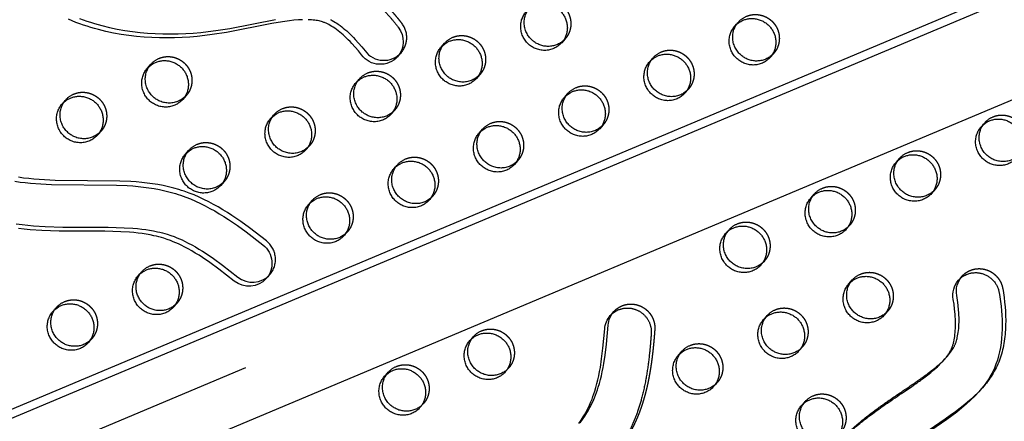
# Model space of a CAD drawing. Units: millimetres. Extents: x 68340 to 83408, y -10421 to 7597.
# Drawn here: x 73086 to 73616, y -494 to -278 of the extents above; entities that cross this region are included whole.
import ezdxf

# ---------------------------------------------------------------- set-up
doc = ezdxf.new("R2010")
doc.units = ezdxf.units.MM
doc.header["$LTSCALE"] = 500
doc.linetypes.add('Hidden', pattern=[4, 2, -2])
for name, color, linetype, true_color in [('Make2D$Hidden$Curves', 7, 'Hidden', 0x000000), ('Make2D$visible$Curves', 7, 'Continuous', 0x000000), ('POD BOW QUADRI WITH SHADE DWS-4015 USE ZONES$EN', 70, 'Continuous', 0x7fff00)]:
    doc.layers.add(name, color=color, linetype=linetype, true_color=true_color)

msp = doc.modelspace()

# ---------------------------------------------------------------- linework, layer by layer
at = {"layer": 'Make2D$Hidden$Curves', "color": 18, "lineweight": -3, "true_color": 0x000000}
for p, q in [((72285.739, -852.241), (74619.291, 128.415)), ((74611.725, 126.392), (72278.164, -854.268)), ((74629.001, 107.95), (72295.44, -872.71)), ((73379.628, -287.942), (73378.613, -288.96)), ((73491.828, -295.81), (73490.815, -296.826)), ((73287.878, -326.319), (73286.865, -327.335)), ((73241.53, -377.067), (73243.433, -374.917)), ((73242.549, -376.045), (73243.433, -374.917)), ((73262.454, -391.751), (73261.44, -392.767)), ((73532.729, -388.298), (73531.717, -389.313)), ((73149.78, -415.443), (73151.683, -413.293)), ((73150.796, -414.425), (73151.683, -413.293)), ((73170.704, -430.127), (73169.692, -431.142)), ((73124.829, -449.315), (73123.815, -450.331)), ((73507.304, -453.73), (73506.289, -454.748)), ((73349.229, -465.05), (73348.216, -466.066)), ((73303.354, -484.239), (73302.339, -485.256))]:
    msp.add_line(p, q, dxfattribs=at)
msp.add_lwpolyline([(73218.822, -396.743), (73209.759, -389.731), (73205.06, -386.323), (73200.268, -383.05), (73197.828, -381.47), (73195.36, -379.936), (73192.861, -378.452), (73190.332, -377.024), (73187.78, -375.662), (73185.196, -374.365), (73182.579, -373.139), (73179.929, -371.991), (73177.254, -370.928), (73174.546, -369.954), (73173.154, -369.493), (73171.754, -369.058), (73168.935, -368.258), (73166.094, -367.553), (73163.235, -366.936), (73160.361, -366.401), (73157.475, -365.944), (73154.574, -365.556), (73151.666, -365.234), (73148.754, -364.971), (73145.839, -364.761), (73139.979, -364.474), (73105.025, -364.134), (73099.294, -363.893), (73093.69, -363.488), (73090.892, -363.208), (73088.1, -362.868), (73085.374, -362.472)], dxfattribs=at)
for centre, radius, start, end in [((73281.882, -287.29), 12.458, 319.05397, 38.22199), ((73211.119, -406.662), 12.559, 319.30752, 52.16547)]:
    msp.add_arc(centre, radius, start, end, dxfattribs=at)
at = {"layer": 'Make2D$Hidden$Curves', "color": 18, "lineweight": -3, "true_color": 0x000000, "extrusion": (0, 0, -1)}
for centre in [(-73481.868, -287.003), (-73323.793, -298.323), (-73435.993, -306.191), (-73165.719, -309.643), (-73277.919, -317.511), (-73119.844, -328.831), (-73390.119, -325.379), (-73232.044, -336.699), (-73344.244, -344.567), (-73614.518, -341.115), (-73186.169, -355.887), (-73568.644, -360.303), (-73298.369, -363.755), (-73522.769, -379.491), (-73252.494, -382.943), (-73476.894, -398.679), (-73160.744, -421.319), (-73543.219, -425.735), (-73114.869, -440.507), (-73497.344, -444.923), (-73339.269, -456.243), (-73451.469, -464.111), (-73293.394, -475.431), (-73517.794, -491.167)]:
    msp.add_arc(centre, 12.104, 41.53336, 67.34123, dxfattribs=at)
at = {"layer": 'Make2D$Hidden$Curves', "color": 18, "lineweight": -3, "true_color": 0x000000}
for points, weights, degree, knots in [([(73291.669, -279.582), (73283.693, -269.221), (73253.781, -240.308), (73189.414, -264.119), (73115.567, -259.233), (73065.075, -196.087), (72985.428, -178.597), (72937.279, -202.03), (72921.074, -214.163), (72920.417, -214.655), (72919.814, -215.211), (72919.271, -215.825)], [1, 1, 1, 1, 1, 1, 1, 1, 1, 0.996719335051, 0.996719335051, 1], 3, [-1302.6187355, -1302.6187355, -1302.6187355, -1302.6187355, -1263.3512143, -1190.646884, -1114.802805, -1055.5402309, -959.407827, -897.1267722, -897.1267722, -897.1267722, -894.6058843, -894.6058843, -894.6058843, -894.6058843]), ([(73365.005, -267.965), (73374.193, -264.122), (73380.194, -272.321), (73386.196, -280.521), (73379.628, -287.942)], [1, 0.780455367808, 1, 0.780455367808, 1], 2, [-79.7964534, -79.7964534, -79.7964534, -62.6412299, -62.6412299, -45.4860065, -45.4860065, -45.4860065]), ([(73477.205, -275.833), (73486.393, -271.99), (73492.394, -280.189), (73498.396, -288.389), (73491.828, -295.81)], [1, 0.780455367808, 1, 0.780455367808, 1], 2, [-79.7964534, -79.7964534, -79.7964534, -62.6412299, -62.6412299, -45.4860065, -45.4860065, -45.4860065]), ([(72114.715, -913.278), (72114.229, -914.2), (72114.666, -915.169), (72115.103, -916.139), (72116.129, -916.415), (73404.591, -1264.129), (74272.079, -286.638)], [1, 0.899523252519, 1, 0.899523252519, 1, 0.82689715918, 0.939656736827], 2, [2868.6187471, 2868.6187471, 2868.6187471, 2870.6070837, 2870.6070837, 2872.5954202, 2872.5954202, 5260.3912227, 5260.3912227, 5260.3912227]), ([(73319.13, -287.153), (73328.318, -283.31), (73334.319, -291.51), (73340.321, -299.709), (73333.753, -307.131)], [1, 0.780455367808, 1, 0.780455367808, 1], 2, [-79.7964534, -79.7964534, -79.7964534, -62.6412299, -62.6412299, -45.4860065, -45.4860065, -45.4860065]), ([(73431.33, -295.021), (73440.518, -291.178), (73446.519, -299.377), (73452.521, -307.577), (73445.953, -314.998)], [1, 0.780455367808, 1, 0.780455367808, 1], 2, [-79.7964534, -79.7964534, -79.7964534, -62.6412299, -62.6412299, -45.4860065, -45.4860065, -45.4860065]), ([(73161.055, -298.473), (73170.243, -294.63), (73176.245, -302.83), (73182.246, -311.029), (73175.678, -318.451)], [1, 0.780455367808, 1, 0.780455367808, 1], 2, [-79.7964534, -79.7964534, -79.7964534, -62.6412299, -62.6412299, -45.4860065, -45.4860065, -45.4860065]), ([(73273.255, -306.341), (73282.443, -302.498), (73288.445, -310.698), (73294.446, -318.897), (73287.878, -326.319)], [1, 0.780455367808, 1, 0.780455367808, 1], 2, [-79.7964534, -79.7964534, -79.7964534, -62.6412299, -62.6412299, -45.4860065, -45.4860065, -45.4860065]), ([(73115.181, -317.661), (73124.368, -313.818), (73130.37, -322.018), (73136.372, -330.217), (73129.804, -337.639)], [1, 0.780455367808, 1, 0.780455367808, 1], 2, [-79.7964534, -79.7964534, -79.7964534, -62.6412299, -62.6412299, -45.4860065, -45.4860065, -45.4860065]), ([(73385.455, -314.209), (73394.643, -310.366), (73400.645, -318.565), (73406.646, -326.765), (73400.078, -334.186)], [1, 0.780455367808, 1, 0.780455367808, 1], 2, [-79.7964534, -79.7964534, -79.7964534, -62.6412299, -62.6412299, -45.4860065, -45.4860065, -45.4860065]), ([(73227.381, -325.529), (73236.568, -321.686), (73242.57, -329.886), (73248.571, -338.085), (73242.004, -345.507)], [1, 0.780455367808, 1, 0.780455367808, 1], 2, [-79.7964534, -79.7964534, -79.7964534, -62.6412299, -62.6412299, -45.4860065, -45.4860065, -45.4860065]), ([(73339.58, -333.397), (73348.768, -329.554), (73354.77, -337.753), (73360.771, -345.953), (73354.203, -353.374)], [1, 0.780455367808, 1, 0.780455367808, 1], 2, [-79.7964534, -79.7964534, -79.7964534, -62.6412299, -62.6412299, -45.4860065, -45.4860065, -45.4860065]), ([(73609.855, -329.944), (73619.043, -326.102), (73625.045, -334.301), (73631.046, -342.501), (73624.478, -349.922)], [1, 0.780455367808, 1, 0.780455367808, 1], 2, [-79.7964534, -79.7964534, -79.7964534, -62.6412299, -62.6412299, -45.4860065, -45.4860065, -45.4860065]), ([(73181.506, -344.717), (73190.693, -340.874), (73196.695, -349.074), (73202.697, -357.273), (73196.129, -364.695)], [1, 0.780455367808, 1, 0.780455367808, 1], 2, [-79.7964534, -79.7964534, -79.7964534, -62.6412299, -62.6412299, -45.4860065, -45.4860065, -45.4860065]), ([(73563.98, -349.132), (73573.168, -345.29), (73579.17, -353.489), (73585.171, -361.689), (73578.603, -369.11)], [1, 0.780455367808, 1, 0.780455367808, 1], 2, [-79.7964534, -79.7964534, -79.7964534, -62.6412299, -62.6412299, -45.4860065, -45.4860065, -45.4860065]), ([(73293.706, -352.585), (73302.893, -348.742), (73308.895, -356.942), (73314.897, -365.141), (73308.329, -372.563)], [1, 0.780455367808, 1, 0.780455367808, 1], 2, [-79.7964534, -79.7964534, -79.7964534, -62.6412299, -62.6412299, -45.4860065, -45.4860065, -45.4860065]), ([(73247.831, -371.773), (73257.018, -367.93), (73263.02, -376.13), (73269.022, -384.329), (73262.454, -391.751)], [1, 0.780455367808, 1, 0.780455367808, 1], 2, [-79.7964534, -79.7964534, -79.7964534, -62.6412299, -62.6412299, -45.4860065, -45.4860065, -45.4860065]), ([(73518.106, -368.321), (73527.293, -364.478), (73533.295, -372.677), (73539.297, -380.877), (73532.729, -388.298)], [1, 0.780455367808, 1, 0.780455367808, 1], 2, [-79.7964534, -79.7964534, -79.7964534, -62.6412299, -62.6412299, -45.4860065, -45.4860065, -45.4860065]), ([(73472.231, -387.509), (73481.418, -383.666), (73487.42, -391.865), (73493.422, -400.065), (73486.854, -407.486)], [1, 0.780455367808, 1, 0.780455367808, 1], 2, [-79.7964534, -79.7964534, -79.7964534, -62.6412299, -62.6412299, -45.4860065, -45.4860065, -45.4860065]), ([(73156.081, -410.149), (73165.268, -406.306), (73171.27, -414.506), (73177.272, -422.705), (73170.704, -430.127)], [1, 0.780455367808, 1, 0.780455367808, 1], 2, [-79.7964534, -79.7964534, -79.7964534, -62.6412299, -62.6412299, -45.4860065, -45.4860065, -45.4860065]), ([(73593.211, -415.724), (73598.396, -409.865), (73606.052, -412.163), (73613.708, -414.46), (73615.087, -422.288)], [1, 0.845182017013, 1, 0.845182017013, 1], 2, [-474.0358375, -474.0358375, -474.0358375, -459.7130138, -459.7130138, -445.39019, -445.39019, -445.39019]), ([(73538.556, -414.564), (73547.743, -410.722), (73553.745, -418.921), (73559.747, -427.121), (73553.179, -434.542)], [1, 0.780455367808, 1, 0.780455367808, 1], 2, [-79.7964534, -79.7964534, -79.7964534, -62.6412299, -62.6412299, -45.4860065, -45.4860065, -45.4860065]), ([(73110.206, -429.337), (73119.394, -425.494), (73125.395, -433.694), (73131.397, -441.893), (73124.829, -449.315)], [1, 0.780455367808, 1, 0.780455367808, 1], 2, [-79.7964534, -79.7964534, -79.7964534, -62.6412299, -62.6412299, -45.4860065, -45.4860065, -45.4860065]), ([(73405.791, -434.769), (73409.455, -430.629), (73414.915, -429.476), (73420.1, -431.748), (73425.286, -434.019), (73428.233, -438.855), (73427.825, -444.421), (73427.55, -448.168), (73426.906, -455.703), (73425.413, -466.969), (73423.129, -478.13), (73420.334, -487.179), (73417.414, -494.168), (73413.963, -500.973), (73408.768, -509.037), (73403.292, -515.896), (73400.044, -519.627), (73399.307, -520.46)], [1, 0.873685749758, 0.873685749758, 1, 0.873685749758, 0.873685749758, 1, 1, 1, 1, 1, 1, 1, 1, 1, 1, 1, 1], 3, [-434.2489414, -434.2489414, -434.2489414, -434.2489414, -418.355089, -418.355089, -418.355089, -402.4612366, -402.4612366, -402.4612366, -391.0003477, -379.3879112, -367.7544114, -356.1691263, -350.3932898, -344.5028765, -332.7262017, -320.919858, -317.4942958, -317.4942958, -317.4942958, -317.4942958]), ([(73492.681, -433.753), (73501.868, -429.91), (73507.87, -438.109), (73513.872, -446.309), (73507.304, -453.73)], [1, 0.780455367808, 1, 0.780455367808, 1], 2, [-79.7964534, -79.7964534, -79.7964534, -62.6412299, -62.6412299, -45.4860065, -45.4860065, -45.4860065]), ([(73334.606, -445.073), (73343.794, -441.23), (73349.795, -449.429), (73355.797, -457.629), (73349.229, -465.05)], [1, 0.780455367808, 1, 0.780455367808, 1], 2, [-79.7964534, -79.7964534, -79.7964534, -62.6412299, -62.6412299, -45.4860065, -45.4860065, -45.4860065]), ([(73446.806, -452.941), (73455.994, -449.098), (73461.995, -457.297), (73467.997, -465.497), (73461.429, -472.918)], [1, 0.780455367808, 1, 0.780455367808, 1], 2, [-79.7964534, -79.7964534, -79.7964534, -62.6412299, -62.6412299, -45.4860065, -45.4860065, -45.4860065]), ([(73288.731, -464.261), (73297.919, -460.418), (73303.92, -468.618), (73309.922, -476.817), (73303.354, -484.239)], [1, 0.780455367808, 1, 0.780455367808, 1], 2, [-79.7964534, -79.7964534, -79.7964534, -62.6412299, -62.6412299, -45.4860065, -45.4860065, -45.4860065]), ([(73513.131, -479.996), (73522.319, -476.154), (73528.32, -484.353), (73534.322, -492.553), (73527.754, -499.974)], [1, 0.780455367808, 1, 0.780455367808, 1], 2, [-79.7964534, -79.7964534, -79.7964534, -62.6412299, -62.6412299, -45.4860065, -45.4860065, -45.4860065])]:
    msp.add_rational_spline(points, weights, degree=degree, knots=knots, dxfattribs=at)
for points, knots in [([(73615.087, -422.288), (73617.335, -435.046), (73617.858, -456.377), (73608.099, -471.3), (73604.177, -475.732)], [-1302.6187355, -1302.6187355, -1302.6187355, -1302.6187355, -1263.3512143, -1244.3678712, -1244.3678712, -1244.3678712, -1244.3678712]), ([(73519.571, -512.202), (73521.391, -510.146), (73526.931, -504.227), (73534.875, -496.934), (73543.127, -490.284), (73549.732, -485.385), (73557.324, -480.133), (73564.178, -475.564), (73570.088, -471.496), (73573.931, -468.747), (73577.712, -465.847), (73580.978, -463.119), (73583.175, -461.018), (73584.156, -459.987), (73584.164, -459.979)], [-607.4374099, -607.4374099, -607.4374099, -607.4374099, -598.9795453, -582.4810011, -574.2706588, -566.3658697, -557.1893559, -545.8828444, -541.0413116, -535.1250431, -531.3518773, -526.3818702, -522.0319203, -521.9978527, -521.9978527, -521.9978527, -521.9978527])]:
    msp.add_open_spline(points, degree=3, knots=knots, dxfattribs=at)
at = {"layer": 'Make2D$visible$Curves', "color": 18, "lineweight": -3, "true_color": 0x000000}
for p, q in [((72275.361, -826.006), (74577.077, 141.272)), ((72268.464, -833.799), (74575.859, 135.865)), ((74591.946, 87.483), (72288.542, -880.504)), ((73470.905, -281.127), (73472.807, -278.977)), ((73312.83, -292.447), (73314.732, -290.297)), ((73379.628, -287.942), (73377.725, -290.092)), ((73291.292, -295.455), (73289.389, -297.605)), ((73491.828, -295.81), (73489.925, -297.96)), ((73154.755, -303.767), (73156.658, -301.617)), ((73425.03, -300.315), (73426.932, -298.165)), ((73333.753, -307.131), (73331.851, -309.28)), ((73266.955, -311.635), (73268.858, -309.485)), ((73379.155, -319.503), (73381.058, -317.353)), ((73445.953, -314.998), (73444.051, -317.148)), ((73108.88, -322.955), (73110.783, -320.805)), ((73175.678, -318.451), (73173.776, -320.601)), ((73287.878, -326.319), (73285.976, -328.469)), ((73221.08, -330.823), (73222.983, -328.673)), ((73603.555, -335.239), (73605.457, -333.089)), ((73129.804, -337.639), (73127.901, -339.789)), ((73333.28, -338.691), (73335.183, -336.541)), ((73400.078, -334.186), (73398.176, -336.336)), ((73175.205, -350.011), (73177.108, -347.861)), ((73242.004, -345.507), (73240.101, -347.657)), ((73354.203, -353.374), (73352.301, -355.524)), ((73557.68, -354.427), (73559.583, -352.277)), ((73287.405, -357.879), (73289.308, -355.729)), ((73196.129, -364.695), (73194.226, -366.845)), ((73578.603, -369.11), (73576.701, -371.26)), ((73308.329, -372.563), (73306.426, -374.712)), ((73511.805, -373.615), (73513.708, -371.465)), ((73262.454, -391.751), (73260.551, -393.901)), ((73465.93, -392.803), (73467.833, -390.653)), ((73532.729, -388.298), (73530.826, -390.448)), ((73486.854, -407.486), (73484.951, -409.636)), ((73220.641, -414.85), (73218.739, -417)), ((73532.255, -419.859), (73534.158, -417.709)), ((73591.308, -417.874), (73593.211, -415.724)), ((73103.906, -434.631), (73105.808, -432.481)), ((73170.704, -430.127), (73168.801, -432.277)), ((73553.179, -434.542), (73551.276, -436.692)), ((73403.888, -436.919), (73405.791, -434.769)), ((73486.38, -439.047), (73488.283, -436.897)), ((73124.829, -449.315), (73122.926, -451.465)), ((73328.306, -450.367), (73330.208, -448.217)), ((73507.304, -453.73), (73505.401, -455.88)), ((73440.506, -458.235), (73442.408, -456.085)), ((73585.166, -458.887), (73583.263, -461.037)), ((73584.164, -459.979), (73585.166, -458.887)), ((73349.229, -465.05), (73347.326, -467.2)), ((73282.431, -469.555), (73284.333, -467.405)), ((73461.429, -472.918), (73459.526, -475.068)), ((73604.177, -475.732), (73602.274, -477.882)), ((73303.354, -484.239), (73301.452, -486.388)), ((73506.831, -485.291), (73508.733, -483.141))]:
    msp.add_line(p, q, dxfattribs=at)
for points in [[(73238.183, -277.661), (73236.038, -277.765), (73233.596, -277.964), (73231.162, -278.234), (73227.482, -278.749), (73221.744, -279.734), (73197.3, -284.499), (73189.612, -285.7), (73185.601, -286.213), (73181.578, -286.643), (73177.525, -286.99), (73173.463, -287.249), (73169.394, -287.416), (73165.32, -287.488), (73161.208, -287.459), (73157.095, -287.325), (73152.985, -287.082), (73148.879, -286.726), (73144.748, -286.247), (73140.63, -285.644), (73136.531, -284.912), (73132.454, -284.048), (73128.359, -283.033), (73126.325, -282.473), (73124.3, -281.875), (73122.286, -281.241), (73120.283, -280.57), (73118.293, -279.86), (73116.315, -279.113), (73114.324, -278.315), (73112.349, -277.478)], [(73118.218, -276.963), (73120.195, -277.71), (73122.186, -278.42), (73124.189, -279.091), (73126.203, -279.725), (73128.228, -280.323), (73130.262, -280.884), (73134.356, -281.898), (73138.433, -282.762), (73142.533, -283.494), (73146.651, -284.097), (73150.782, -284.576), (73154.887, -284.932), (73158.998, -285.175), (73163.111, -285.309), (73167.223, -285.338), (73171.297, -285.266), (73175.366, -285.099), (73179.428, -284.841), (73183.48, -284.493), (73187.503, -284.063), (73191.515, -283.55), (73199.202, -282.349), (73223.647, -277.584)], [(73083.471, -364.622), (73086.197, -365.018), (73088.99, -365.358), (73091.787, -365.638), (73097.391, -366.043), (73103.122, -366.284), (73138.077, -366.624), (73143.936, -366.911), (73146.851, -367.121), (73149.764, -367.384), (73152.671, -367.706), (73155.572, -368.094), (73158.458, -368.551), (73161.332, -369.086), (73164.191, -369.703), (73167.032, -370.408), (73169.851, -371.207), (73171.251, -371.643), (73172.643, -372.104), (73175.351, -373.078), (73178.026, -374.141), (73180.677, -375.289), (73183.294, -376.515), (73185.878, -377.812), (73188.429, -379.174), (73190.959, -380.602), (73193.457, -382.086), (73195.925, -383.62), (73198.365, -385.2), (73203.157, -388.473), (73207.856, -391.881), (73216.92, -398.893)]]:
    msp.add_lwpolyline(points, dxfattribs=at)
for points in [[(73289.389, -297.605, -0.4701159), (73269.991, -296.644), (73268.294, -294.504), (73266.532, -292.417), (73264.737, -290.422), (73263.815, -289.448), (73262.875, -288.491), (73261.974, -287.606), (73261.056, -286.738), (73260.121, -285.889), (73259.168, -285.06), (73258.298, -284.336), (73257.413, -283.632), (73256.511, -282.949), (73255.592, -282.291), (73254.806, -281.758), (73254.007, -281.247), (73253.193, -280.76), (73252.364, -280.3), (73251.665, -279.941), (73251.31, -279.771), (73250.953, -279.607), (73250.342, -279.346), (73250.034, -279.224), (73249.723, -279.107), (73249.403, -278.993), (73249.08, -278.884), (73248.431, -278.685), (73247.775, -278.506), (73247.115, -278.348), (73246.346, -278.188), (73245.573, -278.053), (73244.798, -277.939), (73244.02, -277.846), (73243.099, -277.76), (73242.177, -277.698), (73241.254, -277.658)], [(73253.213, -277.621), (73253.567, -277.791), (73254.267, -278.15), (73255.096, -278.611), (73255.909, -279.098), (73256.709, -279.608), (73257.494, -280.141), (73258.414, -280.799), (73259.316, -281.482), (73260.201, -282.186), (73261.07, -282.91), (73262.023, -283.739), (73262.958, -284.588), (73263.876, -285.456), (73264.777, -286.341), (73265.717, -287.298), (73266.64, -288.273), (73268.434, -290.267), (73270.196, -292.354), (73271.894, -294.494, 0.4701159), (73291.292, -295.455)], [(73084.06, -387.493), (73087.305, -387.92), (73090.411, -388.261), (73093.522, -388.544), (73099.753, -388.952), (73109.205, -389.254), (73133.703, -389.349), (73142.276, -389.598), (73146.989, -389.892), (73149.343, -390.097), (73151.693, -390.347), (73153.83, -390.62), (73155.961, -390.941), (73158.085, -391.314), (73160.199, -391.745), (73161.525, -392.049), (73162.845, -392.38), (73164.158, -392.738), (73165.464, -393.127), (73167.293, -393.728), (73169.102, -394.388), (73170.547, -394.962), (73171.979, -395.57), (73173.398, -396.209), (73174.804, -396.878), (73176.748, -397.857), (73178.668, -398.884), (73180.565, -399.954), (73182.44, -401.063), (73184.428, -402.291), (73186.394, -403.555), (73190.266, -406.179), (73195.141, -409.701), (73203.439, -416.124, 0.3994508), (73220.641, -414.85)], [(73218.739, -417, -0.3994508), (73201.537, -418.274), (73193.238, -411.851), (73188.363, -408.329), (73184.492, -405.705), (73182.525, -404.441), (73180.537, -403.213), (73178.662, -402.104), (73176.765, -401.034), (73174.845, -400.007), (73172.902, -399.028), (73171.496, -398.359), (73170.077, -397.72), (73168.645, -397.112), (73167.199, -396.538), (73165.39, -395.878), (73163.561, -395.277), (73162.256, -394.888), (73160.942, -394.53), (73159.622, -394.199), (73158.296, -393.895), (73156.182, -393.464), (73154.058, -393.091), (73151.927, -392.77), (73149.79, -392.497), (73147.44, -392.247), (73145.087, -392.042), (73140.374, -391.748), (73131.8, -391.499), (73107.302, -391.404), (73097.85, -391.101), (73091.62, -390.694), (73088.509, -390.411), (73085.402, -390.07)], [(73583.263, -461.037), (73583.955, -460.232), (73584.62, -459.407), (73585.086, -458.794), (73585.535, -458.168), (73585.965, -457.529), (73586.375, -456.877), (73586.711, -456.302), (73587.028, -455.716), (73587.18, -455.419), (73587.326, -455.12), (73587.467, -454.818), (73587.602, -454.513), (73587.728, -454.214), (73587.849, -453.911), (73587.965, -453.607), (73588.075, -453.301), (73588.198, -452.936), (73588.315, -452.568), (73588.528, -451.828), (73588.645, -451.378), (73588.754, -450.926), (73588.951, -450.017), (73589.119, -449.101), (73589.262, -448.18), (73589.403, -447.078), (73589.514, -445.972), (73589.597, -444.863), (73589.655, -443.751), (73589.692, -442.508), (73589.701, -441.264), (73589.684, -440.019), (73589.644, -438.774), (73589.576, -437.452), (73589.483, -436.131), (73589.229, -433.492), (73588.882, -430.813), (73588.453, -428.143, -0.2289267), (73591.308, -417.874)], [(73585.166, -458.887), (73585.857, -458.083), (73586.523, -457.257), (73586.989, -456.644), (73587.437, -456.018), (73587.868, -455.379), (73588.277, -454.727), (73588.613, -454.152), (73588.931, -453.566), (73589.082, -453.269), (73589.229, -452.97), (73589.369, -452.668), (73589.505, -452.363), (73589.631, -452.064), (73589.752, -451.762), (73589.867, -451.457), (73589.978, -451.151), (73590.101, -450.786), (73590.217, -450.418), (73590.431, -449.678), (73590.548, -449.228), (73590.657, -448.776), (73590.853, -447.867), (73591.022, -446.951), (73591.165, -446.03), (73591.306, -444.928), (73591.417, -443.822), (73591.5, -442.713), (73591.557, -441.601), (73591.594, -440.358), (73591.604, -439.114), (73591.587, -437.869), (73591.546, -436.624), (73591.478, -435.302), (73591.386, -433.981), (73591.131, -431.342), (73590.785, -428.663), (73590.356, -425.993, -0.2289267), (73593.211, -415.724)], [(73387.016, -494.939), (73388.198, -493.183), (73389.33, -491.394), (73390.016, -490.249), (73390.677, -489.09), (73391.313, -487.916), (73391.921, -486.727), (73392.73, -485.023), (73393.482, -483.291), (73394.047, -481.876), (73394.579, -480.447), (73395.077, -479.005), (73395.545, -477.553), (73396.151, -475.507), (73396.705, -473.446), (73397.211, -471.371), (73397.673, -469.285), (73398.124, -467.036), (73398.533, -464.778), (73399.238, -460.241), (73399.962, -454.377), (73400.875, -444.1, -0.1644341), (73403.888, -436.919)], [(73387.692, -494.514), (73388.919, -492.789), (73390.101, -491.033), (73391.233, -489.244), (73391.918, -488.099), (73392.58, -486.94), (73393.215, -485.766), (73393.823, -484.577), (73394.633, -482.873), (73395.384, -481.142), (73395.95, -479.726), (73396.481, -478.297), (73396.98, -476.855), (73397.448, -475.403), (73398.054, -473.357), (73398.608, -471.296), (73399.114, -469.221), (73399.576, -467.135), (73400.027, -464.886), (73400.436, -462.628), (73401.14, -458.091), (73401.865, -452.227), (73402.778, -441.95, -0.1644341), (73405.791, -434.769)]]:
    msp.add_lwpolyline(points, format="xyb", dxfattribs=at)
at = {"layer": 'Make2D$visible$Curves', "color": 18, "lineweight": -3, "true_color": 0x000000, "extrusion": (0, 0, -1)}
for centre, radius, start, end in [((-73479.966, -289.153), 12.104, 41.53336, 67.34123), ((-73279.979, -289.44), 12.458, 141.77801, 220.94603), ((-73321.891, -300.473), 12.104, 41.53336, 67.34123), ((-73163.816, -311.793), 12.104, 41.53336, 67.34123), ((-73434.091, -308.341), 12.104, 41.53336, 67.34123), ((-73276.016, -319.661), 12.104, 41.53336, 67.34123), ((-73388.216, -327.529), 12.104, 41.53336, 67.34123), ((-73117.941, -330.981), 12.104, 41.53336, 67.34123), ((-73230.141, -338.849), 12.104, 41.53336, 67.34123), ((-73612.616, -343.264), 12.104, 41.53336, 67.34123), ((-73342.341, -346.717), 12.104, 41.53336, 67.34123), ((-73184.266, -358.037), 12.104, 41.53336, 67.34123), ((-73296.466, -365.905), 12.104, 41.53336, 67.34123), ((-73566.741, -362.453), 12.104, 41.53336, 67.34123), ((-73520.866, -381.641), 12.104, 41.53336, 67.34123), ((-73250.591, -385.093), 12.104, 41.53336, 67.34123), ((-73474.991, -400.829), 12.104, 41.53336, 67.34123), ((-73209.216, -408.812), 12.559, 127.83453, 220.69248), ((-73158.841, -423.469), 12.104, 41.53336, 67.34123), ((-73541.316, -427.885), 12.104, 41.53336, 67.34123), ((-73112.967, -442.657), 12.104, 41.53336, 67.34123), ((-73495.441, -447.073), 12.104, 41.53336, 67.34123), ((-73337.367, -458.393), 12.104, 41.53336, 67.34123), ((-73449.567, -466.261), 12.104, 41.53336, 67.34123), ((-73291.492, -477.581), 12.104, 41.53336, 67.34123), ((-73515.892, -493.317), 12.104, 41.53336, 67.34123)]:
    msp.add_arc(centre, radius, start, end, dxfattribs=at)
at = {"layer": 'Make2D$visible$Curves', "color": 18, "lineweight": -3, "true_color": 0x000000}
for points, weights, degree, knots in [([(74501.477, 109.501), (74498.548, 110.831), (74495.446, 111.646), (73236.106, 442.189), (72390.973, -512.762)], [0.960404976124, 0.972702824031, 0.992549430049, 0.823261083463, 0.935164096588], 2, [5777.5395707, 5777.5395707, 5777.5395707, 5784.0904535, 5784.0904535, 8111.653507, 8111.653507, 8111.653507]), ([(74504.878, 110.931), (74501.26, 112.769), (74497.349, 113.795), (73238.008, 444.339), (72392.875, -510.612)], [0.954637304919, 0.96765473007, 0.992549430049, 0.823261083463, 0.935164096588], 2, [5775.8733175, 5775.8733175, 5775.8733175, 5784.0904535, 5784.0904535, 8111.653507, 8111.653507, 8111.653507]), ([(72917.368, -217.975), (72917.911, -217.361), (72918.515, -216.805), (72919.172, -216.313), (72935.377, -204.18), (72983.525, -180.747), (73063.173, -198.237), (73113.664, -261.383), (73187.512, -266.269), (73251.878, -242.458), (73281.79, -271.37), (73289.767, -281.732)], [1, 0.996719335051, 0.996719335051, 1, 1, 1, 1, 1, 1, 1, 1, 1], 3, [894.6058843, 894.6058843, 894.6058843, 894.6058843, 897.1267722, 897.1267722, 897.1267722, 959.407827, 1055.5402309, 1114.802805, 1190.646884, 1263.3512143, 1302.6187355, 1302.6187355, 1302.6187355, 1302.6187355]), ([(73363.102, -270.115), (73372.29, -266.272), (73378.292, -274.471), (73384.293, -282.671), (73377.725, -290.092)], [1, 0.780455367808, 1, 0.780455367808, 1], 2, [-79.7964534, -79.7964534, -79.7964534, -62.6412299, -62.6412299, -45.4860065, -45.4860065, -45.4860065]), ([(73377.725, -290.092), (73369.527, -299.357), (73360.016, -290.94), (73350.506, -282.523), (73358.705, -273.259)], [1, 0.707106781187, 1, 0.707106781187, 1], 2, [-45.4860065, -45.4860065, -45.4860065, -25.5368931, -25.5368931, -5.5877798, -5.5877798, -5.5877798]), ([(73378.613, -288.96), (73370.384, -296.281), (73361.919, -288.79), (73352.408, -280.373), (73360.607, -271.109)], [0.956724295059, 0.730634599726, 1, 0.707106781187, 1], 2, [-43.8835142, -43.8835142, -43.8835142, -25.5368931, -25.5368931, -5.5877798, -5.5877798, -5.5877798]), ([(73490.815, -296.826), (73482.585, -304.15), (73474.119, -296.658), (73464.608, -288.241), (73472.807, -278.977)], [0.956778996547, 0.730602018108, 1, 0.707106781187, 1], 2, [-43.8857334, -43.8857334, -43.8857334, -25.5368931, -25.5368931, -5.5877798, -5.5877798, -5.5877798]), ([(73475.302, -277.983), (73484.49, -274.14), (73490.492, -282.339), (73496.493, -290.539), (73489.925, -297.96)], [1, 0.780455367808, 1, 0.780455367808, 1], 2, [-79.7964534, -79.7964534, -79.7964534, -62.6412299, -62.6412299, -45.4860065, -45.4860065, -45.4860065]), ([(73489.925, -297.96), (73481.727, -307.224), (73472.216, -298.808), (73462.706, -290.391), (73470.905, -281.127)], [1, 0.707106781187, 1, 0.707106781187, 1], 2, [-45.4860065, -45.4860065, -45.4860065, -25.5368931, -25.5368931, -5.5877798, -5.5877798, -5.5877798]), ([(72112.812, -915.428), (72112.327, -916.35), (72112.763, -917.319), (72113.2, -918.289), (72114.226, -918.565), (73404.633, -1266.804), (74272.08, -286.64)], [1, 0.899523252519, 1, 0.899523252519, 1, 0.826681141978, 0.939938610175], 2, [2868.6187471, 2868.6187471, 2868.6187471, 2870.6070837, 2870.6070837, 2872.5954202, 2872.5954202, 5263.370983, 5263.370983, 5263.370983]), ([(73333.753, -307.131), (73325.554, -316.395), (73316.044, -307.978), (73306.534, -299.561), (73314.732, -290.297)], [1, 0.707106781187, 1, 0.707106781187, 1], 2, [-45.4860065, -45.4860065, -45.4860065, -25.5368931, -25.5368931, -5.5877798, -5.5877798, -5.5877798]), ([(73317.228, -289.303), (73326.415, -285.46), (73332.417, -293.659), (73338.419, -301.859), (73331.851, -309.28)], [1, 0.780455367808, 1, 0.780455367808, 1], 2, [-79.7964534, -79.7964534, -79.7964534, -62.6412299, -62.6412299, -45.4860065, -45.4860065, -45.4860065]), ([(73331.851, -309.28), (73323.652, -318.545), (73314.141, -310.128), (73304.631, -301.711), (73312.83, -292.447)], [1, 0.707106781187, 1, 0.707106781187, 1], 2, [-45.4860065, -45.4860065, -45.4860065, -25.5368931, -25.5368931, -5.5877798, -5.5877798, -5.5877798]), ([(73429.428, -297.171), (73438.615, -293.328), (73444.617, -301.527), (73450.619, -309.727), (73444.051, -317.148)], [1, 0.780455367808, 1, 0.780455367808, 1], 2, [-79.7964534, -79.7964534, -79.7964534, -62.6412299, -62.6412299, -45.4860065, -45.4860065, -45.4860065]), ([(73175.678, -318.451), (73167.48, -327.715), (73157.969, -319.298), (73148.459, -310.881), (73156.658, -301.617)], [1, 0.707106781187, 1, 0.707106781187, 1], 2, [-45.4860065, -45.4860065, -45.4860065, -25.5368931, -25.5368931, -5.5877798, -5.5877798, -5.5877798]), ([(73159.153, -300.623), (73168.34, -296.78), (73174.342, -304.98), (73180.344, -313.179), (73173.776, -320.601)], [1, 0.780455367808, 1, 0.780455367808, 1], 2, [-79.7964534, -79.7964534, -79.7964534, -62.6412299, -62.6412299, -45.4860065, -45.4860065, -45.4860065]), ([(73444.051, -317.148), (73435.852, -326.413), (73426.341, -317.996), (73416.831, -309.579), (73425.03, -300.315)], [1, 0.707106781187, 1, 0.707106781187, 1], 2, [-45.4860065, -45.4860065, -45.4860065, -25.5368931, -25.5368931, -5.5877798, -5.5877798, -5.5877798]), ([(73445.953, -314.998), (73437.754, -324.263), (73428.244, -315.846), (73418.734, -307.429), (73426.932, -298.165)], [1, 0.707106781187, 1, 0.707106781187, 1], 2, [-45.4860065, -45.4860065, -45.4860065, -25.5368931, -25.5368931, -5.5877798, -5.5877798, -5.5877798]), ([(73173.776, -320.601), (73165.577, -329.865), (73156.066, -321.448), (73146.556, -313.031), (73154.755, -303.767)], [1, 0.707106781187, 1, 0.707106781187, 1], 2, [-45.4860065, -45.4860065, -45.4860065, -25.5368931, -25.5368931, -5.5877798, -5.5877798, -5.5877798]), ([(73285.976, -328.469), (73277.777, -337.733), (73268.266, -329.316), (73258.756, -320.899), (73266.955, -311.635)], [1, 0.707106781186, 1, 0.707106781186, 1], 2, [-45.4860065, -45.4860065, -45.4860065, -25.5368931, -25.5368931, -5.5877798, -5.5877798, -5.5877798]), ([(73286.863, -327.337), (73278.633, -334.657), (73270.169, -327.166), (73260.659, -318.749), (73268.858, -309.485)], [0.956695396818, 0.73065181575, 1, 0.707106781186, 1], 2, [-43.8823416, -43.8823416, -43.8823416, -25.5368931, -25.5368931, -5.5877798, -5.5877798, -5.5877798]), ([(73271.353, -308.491), (73280.54, -304.648), (73286.542, -312.848), (73292.544, -321.047), (73285.976, -328.469)], [1, 0.780455367808, 1, 0.780455367808, 1], 2, [-79.7964534, -79.7964534, -79.7964534, -62.6412299, -62.6412299, -45.4860065, -45.4860065, -45.4860065]), ([(73400.078, -334.186), (73391.88, -343.451), (73382.369, -335.034), (73372.859, -326.617), (73381.058, -317.353)], [1, 0.707106781187, 1, 0.707106781187, 1], 2, [-45.4860065, -45.4860065, -45.4860065, -25.5368931, -25.5368931, -5.5877798, -5.5877798, -5.5877798]), ([(73383.553, -316.359), (73392.74, -312.516), (73398.742, -320.715), (73404.744, -328.915), (73398.176, -336.336)], [1, 0.780455367808, 1, 0.780455367808, 1], 2, [-79.7964534, -79.7964534, -79.7964534, -62.6412299, -62.6412299, -45.4860065, -45.4860065, -45.4860065]), ([(73127.901, -339.789), (73119.702, -349.053), (73110.192, -340.636), (73100.681, -332.219), (73108.88, -322.955)], [1, 0.707106781187, 1, 0.707106781187, 1], 2, [-45.4860065, -45.4860065, -45.4860065, -25.5368931, -25.5368931, -5.5877798, -5.5877798, -5.5877798]), ([(73129.804, -337.639), (73121.605, -346.903), (73112.094, -338.486), (73102.584, -330.07), (73110.783, -320.805)], [1, 0.707106781187, 1, 0.707106781187, 1], 2, [-45.4860065, -45.4860065, -45.4860065, -25.5368931, -25.5368931, -5.5877798, -5.5877798, -5.5877798]), ([(73113.278, -319.811), (73122.465, -315.968), (73128.467, -324.168), (73134.469, -332.367), (73127.901, -339.789)], [1, 0.780455367808, 1, 0.780455367808, 1], 2, [-79.7964534, -79.7964534, -79.7964534, -62.6412299, -62.6412299, -45.4860065, -45.4860065, -45.4860065]), ([(73398.176, -336.336), (73389.977, -345.601), (73380.466, -337.184), (73370.956, -328.767), (73379.155, -319.503)], [1, 0.707106781187, 1, 0.707106781187, 1], 2, [-45.4860065, -45.4860065, -45.4860065, -25.5368931, -25.5368931, -5.5877798, -5.5877798, -5.5877798]), ([(73225.478, -327.679), (73234.665, -323.836), (73240.667, -332.036), (73246.669, -340.235), (73240.101, -347.657)], [1, 0.780455367808, 1, 0.780455367808, 1], 2, [-79.7964534, -79.7964534, -79.7964534, -62.6412299, -62.6412299, -45.4860065, -45.4860065, -45.4860065]), ([(73240.101, -347.657), (73231.902, -356.921), (73222.392, -348.504), (73212.881, -340.087), (73221.08, -330.823)], [1, 0.707106781187, 1, 0.707106781187, 1], 2, [-45.4860065, -45.4860065, -45.4860065, -25.5368931, -25.5368931, -5.5877798, -5.5877798, -5.5877798]), ([(73242.004, -345.507), (73233.805, -354.771), (73224.294, -346.354), (73214.784, -337.937), (73222.983, -328.673)], [1, 0.707106781187, 1, 0.707106781187, 1], 2, [-45.4860065, -45.4860065, -45.4860065, -25.5368931, -25.5368931, -5.5877798, -5.5877798, -5.5877798]), ([(73624.478, -349.922), (73616.279, -359.186), (73606.769, -350.77), (73597.259, -342.353), (73605.457, -333.089)], [1, 0.707106781187, 1, 0.707106781187, 1], 2, [-45.4860065, -45.4860065, -45.4860065, -25.5368931, -25.5368931, -5.5877798, -5.5877798, -5.5877798]), ([(73607.953, -332.094), (73617.14, -328.252), (73623.142, -336.451), (73629.144, -344.651), (73622.576, -352.072)], [1, 0.780455367808, 1, 0.780455367808, 1], 2, [-79.7964534, -79.7964534, -79.7964534, -62.6412299, -62.6412299, -45.4860065, -45.4860065, -45.4860065]), ([(73352.301, -355.524), (73344.102, -364.789), (73334.592, -356.372), (73325.081, -347.955), (73333.28, -338.691)], [1, 0.707106781187, 1, 0.707106781187, 1], 2, [-45.4860065, -45.4860065, -45.4860065, -25.5368931, -25.5368931, -5.5877798, -5.5877798, -5.5877798]), ([(73354.203, -353.374), (73346.005, -362.639), (73336.494, -354.222), (73326.984, -345.805), (73335.183, -336.541)], [1, 0.707106781187, 1, 0.707106781187, 1], 2, [-45.4860065, -45.4860065, -45.4860065, -25.5368931, -25.5368931, -5.5877798, -5.5877798, -5.5877798]), ([(73337.678, -335.547), (73346.865, -331.704), (73352.867, -339.903), (73358.869, -348.103), (73352.301, -355.524)], [1, 0.780455367808, 1, 0.780455367808, 1], 2, [-79.7964534, -79.7964534, -79.7964534, -62.6412299, -62.6412299, -45.4860065, -45.4860065, -45.4860065]), ([(73622.576, -352.072), (73614.377, -361.336), (73604.866, -352.92), (73595.356, -344.503), (73603.555, -335.239)], [1, 0.707106781187, 1, 0.707106781187, 1], 2, [-45.4860065, -45.4860065, -45.4860065, -25.5368931, -25.5368931, -5.5877798, -5.5877798, -5.5877798]), ([(73196.129, -364.695), (73187.93, -373.959), (73178.419, -365.542), (73168.909, -357.125), (73177.108, -347.861)], [1, 0.707106781187, 1, 0.707106781187, 1], 2, [-45.4860065, -45.4860065, -45.4860065, -25.5368931, -25.5368931, -5.5877798, -5.5877798, -5.5877798]), ([(73179.603, -346.867), (73188.79, -343.024), (73194.792, -351.224), (73200.794, -359.423), (73194.226, -366.845)], [1, 0.780455367808, 1, 0.780455367808, 1], 2, [-79.7964534, -79.7964534, -79.7964534, -62.6412299, -62.6412299, -45.4860065, -45.4860065, -45.4860065]), ([(73194.226, -366.845), (73186.027, -376.109), (73176.517, -367.692), (73167.006, -359.275), (73175.205, -350.011)], [1, 0.707106781187, 1, 0.707106781187, 1], 2, [-45.4860065, -45.4860065, -45.4860065, -25.5368931, -25.5368931, -5.5877798, -5.5877798, -5.5877798]), ([(73291.803, -354.735), (73300.99, -350.892), (73306.992, -359.091), (73312.994, -367.291), (73306.426, -374.712)], [1, 0.780455367808, 1, 0.780455367808, 1], 2, [-79.7964534, -79.7964534, -79.7964534, -62.6412299, -62.6412299, -45.4860065, -45.4860065, -45.4860065]), ([(73576.701, -371.26), (73568.502, -380.524), (73558.991, -372.108), (73549.481, -363.691), (73557.68, -354.427)], [1, 0.707106781186, 1, 0.707106781186, 1], 2, [-45.4860065, -45.4860065, -45.4860065, -25.5368931, -25.5368931, -5.5877798, -5.5877798, -5.5877798]), ([(73578.603, -369.11), (73570.405, -378.374), (73560.894, -369.958), (73551.384, -361.541), (73559.583, -352.277)], [1, 0.707106781186, 1, 0.707106781186, 1], 2, [-45.4860065, -45.4860065, -45.4860065, -25.5368931, -25.5368931, -5.5877798, -5.5877798, -5.5877798]), ([(73562.078, -351.282), (73571.265, -347.44), (73577.267, -355.639), (73583.269, -363.839), (73576.701, -371.26)], [1, 0.780455367808, 1, 0.780455367808, 1], 2, [-79.7964534, -79.7964534, -79.7964534, -62.6412299, -62.6412299, -45.4860065, -45.4860065, -45.4860065]), ([(73306.426, -374.712), (73298.227, -383.977), (73288.717, -375.56), (73279.206, -367.143), (73287.405, -357.879)], [1, 0.707106781186, 1, 0.707106781186, 1], 2, [-45.4860065, -45.4860065, -45.4860065, -25.5368931, -25.5368931, -5.5877798, -5.5877798, -5.5877798]), ([(73308.329, -372.563), (73300.13, -381.827), (73290.619, -373.41), (73281.109, -364.993), (73289.308, -355.729)], [1, 0.707106781186, 1, 0.707106781186, 1], 2, [-45.4860065, -45.4860065, -45.4860065, -25.5368931, -25.5368931, -5.5877798, -5.5877798, -5.5877798]), ([(73516.203, -370.47), (73525.39, -366.628), (73531.392, -374.827), (73537.394, -383.027), (73530.826, -390.448)], [1, 0.780455367808, 1, 0.780455367808, 1], 2, [-79.7964534, -79.7964534, -79.7964534, -62.6412299, -62.6412299, -45.4860065, -45.4860065, -45.4860065]), ([(73261.44, -392.767), (73253.211, -400.091), (73244.744, -392.598), (73236.28, -385.107), (73242.546, -376.049)], [0.956779656206, 0.730601625251, 1, 0.73065181575, 0.956695396818], 2, [-43.8857601, -43.8857601, -43.8857601, -25.5368931, -25.5368931, -7.1914447, -7.1914447, -7.1914447]), ([(73245.928, -373.923), (73255.115, -370.08), (73261.117, -378.28), (73267.119, -386.479), (73260.551, -393.901)], [1, 0.780455367808, 1, 0.780455367808, 1], 2, [-79.7964534, -79.7964534, -79.7964534, -62.6412299, -62.6412299, -45.4860065, -45.4860065, -45.4860065]), ([(73530.826, -390.448), (73522.627, -399.712), (73513.117, -391.296), (73503.606, -382.879), (73511.805, -373.615)], [1, 0.707106781187, 1, 0.707106781187, 1], 2, [-45.4860065, -45.4860065, -45.4860065, -25.5368931, -25.5368931, -5.5877798, -5.5877798, -5.5877798]), ([(73531.717, -389.313), (73523.487, -396.639), (73515.019, -389.146), (73505.509, -380.729), (73513.708, -371.465)], [0.956826795348, 0.730573554977, 1, 0.707106781187, 1], 2, [-43.887672, -43.887672, -43.887672, -25.5368931, -25.5368931, -5.5877798, -5.5877798, -5.5877798]), ([(73260.551, -393.901), (73252.352, -403.165), (73242.842, -394.748), (73233.331, -386.331), (73241.53, -377.067)], [1, 0.707106781186, 1, 0.707106781186, 1], 2, [-45.4860065, -45.4860065, -45.4860065, -25.5368931, -25.5368931, -5.5877798, -5.5877798, -5.5877798]), ([(73486.854, -407.486), (73478.655, -416.751), (73469.144, -408.334), (73459.634, -399.917), (73467.833, -390.653)], [1, 0.707106781187, 1, 0.707106781187, 1], 2, [-45.4860065, -45.4860065, -45.4860065, -25.5368931, -25.5368931, -5.5877798, -5.5877798, -5.5877798]), ([(73470.328, -389.658), (73479.515, -385.816), (73485.517, -394.015), (73491.519, -402.215), (73484.951, -409.636)], [1, 0.780455367808, 1, 0.780455367808, 1], 2, [-79.7964534, -79.7964534, -79.7964534, -62.6412299, -62.6412299, -45.4860065, -45.4860065, -45.4860065]), ([(73484.951, -409.636), (73476.752, -418.9), (73467.242, -410.484), (73457.731, -402.067), (73465.93, -392.803)], [1, 0.707106781187, 1, 0.707106781187, 1], 2, [-45.4860065, -45.4860065, -45.4860065, -25.5368931, -25.5368931, -5.5877798, -5.5877798, -5.5877798]), ([(73154.178, -412.299), (73163.366, -408.456), (73169.368, -416.656), (73175.369, -424.855), (73168.801, -432.277)], [1, 0.780455367808, 1, 0.780455367808, 1], 2, [-79.7964534, -79.7964534, -79.7964534, -62.6412299, -62.6412299, -45.4860065, -45.4860065, -45.4860065]), ([(73168.801, -432.277), (73160.602, -441.541), (73151.092, -433.124), (73141.582, -424.707), (73149.78, -415.443)], [1, 0.707106781187, 1, 0.707106781187, 1], 2, [-45.4860065, -45.4860065, -45.4860065, -25.5368931, -25.5368931, -5.5877798, -5.5877798, -5.5877798]), ([(73169.692, -431.142), (73161.462, -438.467), (73152.995, -430.974), (73144.53, -423.483), (73150.796, -414.425)], [0.956807719218, 0.730584913602, 1, 0.730645465444, 0.956706055757], 2, [-43.8868984, -43.8868984, -43.8868984, -25.5368931, -25.5368931, -7.1910121, -7.1910121, -7.1910121]), ([(73553.179, -434.542), (73544.98, -443.806), (73535.47, -435.39), (73525.959, -426.973), (73534.158, -417.709)], [1, 0.707106781187, 1, 0.707106781187, 1], 2, [-45.4860065, -45.4860065, -45.4860065, -25.5368931, -25.5368931, -5.5877798, -5.5877798, -5.5877798]), ([(73536.653, -416.714), (73545.841, -412.872), (73551.842, -421.071), (73557.844, -429.271), (73551.276, -436.692)], [1, 0.780455367808, 1, 0.780455367808, 1], 2, [-79.7964534, -79.7964534, -79.7964534, -62.6412299, -62.6412299, -45.4860065, -45.4860065, -45.4860065]), ([(73591.308, -417.874), (73596.493, -412.015), (73604.149, -414.313), (73611.806, -416.61), (73613.185, -424.438)], [1, 0.845182017013, 1, 0.845182017013, 1], 2, [-474.0358375, -474.0358375, -474.0358375, -459.7130138, -459.7130138, -445.39019, -445.39019, -445.39019]), ([(73551.276, -436.692), (73543.077, -445.956), (73533.567, -437.54), (73524.056, -429.123), (73532.255, -419.859)], [1, 0.707106781187, 1, 0.707106781187, 1], 2, [-45.4860065, -45.4860065, -45.4860065, -25.5368931, -25.5368931, -5.5877798, -5.5877798, -5.5877798]), ([(73123.815, -450.331), (73115.585, -457.654), (73107.12, -450.162), (73097.609, -441.746), (73105.808, -432.481)], [0.956752259459, 0.730617942329, 1, 0.707106781187, 1], 2, [-43.8846488, -43.8846488, -43.8846488, -25.5368931, -25.5368931, -5.5877798, -5.5877798, -5.5877798]), ([(73108.303, -431.487), (73117.491, -427.644), (73123.493, -435.844), (73129.494, -444.043), (73122.926, -451.465)], [1, 0.780455367808, 1, 0.780455367808, 1], 2, [-79.7964534, -79.7964534, -79.7964534, -62.6412299, -62.6412299, -45.4860065, -45.4860065, -45.4860065]), ([(73403.888, -436.919), (73407.552, -432.778), (73413.012, -431.626), (73418.198, -433.898), (73423.383, -436.169), (73426.33, -441.005), (73425.922, -446.571), (73425.647, -450.318), (73425.003, -457.853), (73423.51, -469.119), (73421.227, -480.28), (73418.432, -489.329), (73415.511, -496.318), (73412.06, -503.123), (73406.866, -511.187), (73401.389, -518.046), (73398.142, -521.777), (73397.405, -522.609)], [1, 0.873685749758, 0.873685749758, 1, 0.873685749758, 0.873685749758, 1, 1, 1, 1, 1, 1, 1, 1, 1, 1, 1, 1], 3, [-434.2489414, -434.2489414, -434.2489414, -434.2489414, -418.355089, -418.355089, -418.355089, -402.4612366, -402.4612366, -402.4612366, -391.0003477, -379.3879112, -367.7544114, -356.1691263, -350.3932898, -344.5028765, -332.7262017, -320.919858, -317.4942958, -317.4942958, -317.4942958, -317.4942958]), ([(73122.926, -451.465), (73114.728, -460.729), (73105.217, -452.312), (73095.707, -443.895), (73103.906, -434.631)], [1, 0.707106781187, 1, 0.707106781187, 1], 2, [-45.4860065, -45.4860065, -45.4860065, -25.5368931, -25.5368931, -5.5877798, -5.5877798, -5.5877798]), ([(73505.401, -455.88), (73497.202, -465.144), (73487.692, -456.728), (73478.182, -448.311), (73486.38, -439.047)], [1, 0.707106781187, 1, 0.707106781187, 1], 2, [-45.4860065, -45.4860065, -45.4860065, -25.5368931, -25.5368931, -5.5877798, -5.5877798, -5.5877798]), ([(73506.289, -454.748), (73498.059, -462.069), (73489.595, -454.578), (73480.084, -446.161), (73488.283, -436.897)], [0.956710743348, 0.730642672809, 1, 0.707106781187, 1], 2, [-43.8829644, -43.8829644, -43.8829644, -25.5368931, -25.5368931, -5.5877798, -5.5877798, -5.5877798]), ([(73490.778, -435.902), (73499.966, -432.06), (73505.967, -440.259), (73511.969, -448.459), (73505.401, -455.88)], [1, 0.780455367808, 1, 0.780455367808, 1], 2, [-79.7964534, -79.7964534, -79.7964534, -62.6412299, -62.6412299, -45.4860065, -45.4860065, -45.4860065]), ([(73347.326, -467.2), (73339.128, -476.465), (73329.617, -468.048), (73320.107, -459.631), (73328.306, -450.367)], [1, 0.707106781186, 1, 0.707106781186, 1], 2, [-45.4860065, -45.4860065, -45.4860065, -25.5368931, -25.5368931, -5.5877798, -5.5877798, -5.5877798]), ([(73348.216, -466.066), (73339.986, -473.391), (73331.52, -465.898), (73322.009, -457.481), (73330.208, -448.217)], [0.956780246869, 0.730601273485, 1, 0.707106781186, 1], 2, [-43.8857841, -43.8857841, -43.8857841, -25.5368931, -25.5368931, -5.5877798, -5.5877798, -5.5877798]), ([(73332.703, -447.223), (73341.891, -443.38), (73347.893, -451.579), (73353.894, -459.779), (73347.326, -467.2)], [1, 0.780455367808, 1, 0.780455367808, 1], 2, [-79.7964534, -79.7964534, -79.7964534, -62.6412299, -62.6412299, -45.4860065, -45.4860065, -45.4860065]), ([(73444.903, -455.09), (73454.091, -451.248), (73460.093, -459.447), (73466.094, -467.647), (73459.526, -475.068)], [1, 0.780455367808, 1, 0.780455367808, 1], 2, [-79.7964534, -79.7964534, -79.7964534, -62.6412299, -62.6412299, -45.4860065, -45.4860065, -45.4860065]), ([(73459.526, -475.068), (73451.328, -484.332), (73441.817, -475.916), (73432.307, -467.499), (73440.506, -458.235)], [1, 0.707106781187, 1, 0.707106781187, 1], 2, [-45.4860065, -45.4860065, -45.4860065, -25.5368931, -25.5368931, -5.5877798, -5.5877798, -5.5877798]), ([(73461.429, -472.918), (73453.23, -482.183), (73443.72, -473.766), (73434.209, -465.349), (73442.408, -456.085)], [1, 0.707106781187, 1, 0.707106781187, 1], 2, [-45.4860065, -45.4860065, -45.4860065, -25.5368931, -25.5368931, -5.5877798, -5.5877798, -5.5877798]), ([(73286.829, -466.411), (73296.016, -462.568), (73302.018, -470.767), (73308.02, -478.967), (73301.452, -486.388)], [1, 0.780455367808, 1, 0.780455367808, 1], 2, [-79.7964534, -79.7964534, -79.7964534, -62.6412299, -62.6412299, -45.4860065, -45.4860065, -45.4860065]), ([(73301.452, -486.388), (73293.253, -495.653), (73283.742, -487.236), (73274.232, -478.819), (73282.431, -469.555)], [1, 0.707106781187, 1, 0.707106781187, 1], 2, [-45.4860065, -45.4860065, -45.4860065, -25.5368931, -25.5368931, -5.5877798, -5.5877798, -5.5877798]), ([(73302.339, -485.256), (73294.11, -492.577), (73285.645, -485.086), (73276.134, -476.669), (73284.333, -467.405)], [0.95672480019, 0.730634298817, 1, 0.707106781186, 1], 2, [-43.8835347, -43.8835347, -43.8835347, -25.5368931, -25.5368931, -5.5877798, -5.5877798, -5.5877798]), ([(73511.229, -482.146), (73520.416, -478.304), (73526.418, -486.503), (73532.419, -494.703), (73525.851, -502.124)], [1, 0.780455367808, 1, 0.780455367808, 1], 2, [-79.7964534, -79.7964534, -79.7964534, -62.6412299, -62.6412299, -45.4860065, -45.4860065, -45.4860065]), ([(73525.851, -502.124), (73517.653, -511.388), (73508.142, -502.972), (73498.632, -494.555), (73506.831, -485.291)], [1, 0.707106781187, 1, 0.707106781187, 1], 2, [-45.4860065, -45.4860065, -45.4860065, -25.5368931, -25.5368931, -5.5877798, -5.5877798, -5.5877798]), ([(73526.739, -500.992), (73518.509, -508.312), (73510.045, -500.822), (73500.534, -492.405), (73508.733, -483.141)], [0.956695396818, 0.73065181575, 1, 0.707106781187, 1], 2, [-43.8823416, -43.8823416, -43.8823416, -25.5368931, -25.5368931, -5.5877798, -5.5877798, -5.5877798])]:
    msp.add_rational_spline(points, weights, degree=degree, knots=knots, dxfattribs=at)
for points, knots in [([(73613.185, -424.438), (73615.432, -437.196), (73615.956, -458.527), (73606.196, -473.45), (73602.274, -477.882)], [-1302.6187355, -1302.6187355, -1302.6187355, -1302.6187355, -1263.3512143, -1244.3678712, -1244.3678712, -1244.3678712, -1244.3678712]), ([(73517.669, -514.352), (73519.489, -512.296), (73525.029, -506.377), (73532.972, -499.084), (73541.225, -492.434), (73547.83, -487.535), (73555.421, -482.283), (73562.275, -477.714), (73568.185, -473.646), (73572.028, -470.897), (73575.809, -467.997), (73579.075, -465.269), (73581.63, -462.826), (73582.929, -461.415), (73583.263, -461.037)], [-607.4374099, -607.4374099, -607.4374099, -607.4374099, -598.9795453, -582.4810011, -574.2706588, -566.3658697, -557.1893559, -545.8828444, -541.0413116, -535.1250431, -531.3518773, -526.3818702, -522.0319203, -520.4764069, -520.4764069, -520.4764069, -520.4764069]), ([(73604.177, -475.732), (73593.078, -488.273), (73566.708, -502.333), (73545.155, -521.621), (73538.593, -529.036)], [-1244.3678712, -1244.3678712, -1244.3678712, -1244.3678712, -1190.646884, -1161.2132964, -1161.2132964, -1161.2132964, -1161.2132964]), ([(73602.274, -477.882), (73591.176, -490.423), (73564.805, -504.483), (73543.252, -523.771), (73536.69, -531.186)], [-1244.3678712, -1244.3678712, -1244.3678712, -1244.3678712, -1190.646884, -1161.2132964, -1161.2132964, -1161.2132964, -1161.2132964])]:
    msp.add_open_spline(points, degree=3, knots=knots, dxfattribs=at)
at = {"layer": 'POD BOW QUADRI WITH SHADE DWS-4015 USE ZONES$EN'}
msp.add_lwpolyline([(79611.739, -3273.125, -0.4557522), (80476.311, -2408.553, 0.0275972), (80753.231, -2412.617, 0.0231609), (80984.977, -2392.445, 0.0490282), (81555.577, -2258.175, 0.8067423), (80982.835, 2658.453, 0.0379672), (80454.066, 2669.692, -0.4511678), (79611.739, 3524.929, 0.0275972), (79615.804, 3801.849, 0.0231609), (79595.631, 4033.595, 0.0490282), (79461.361, 4604.195, 0.8067423), (74544.733, 4031.453, 0.0241473), (74528.289, 3695.192, -0.4138741), (73507.995, 2674.897, 0.0241473), (73171.734, 2658.453, 0.8067422), (72598.991, -2258.175, 0.0490282), (73169.591, -2392.445, 0.0231609), (73401.338, -2412.617, 0.0275972), (73678.257, -2408.553, -0.4511678), (74533.494, -3250.88, 0.0379672), (74544.733, -3779.648, 0.8067422), (79461.361, -4352.391, 0.0490282), (79595.631, -3781.791, 0.0231609), (79615.804, -3550.045, 0.0275972)], format="xyb", close=True, dxfattribs=at)

doc.saveas('drawing.dxf')
